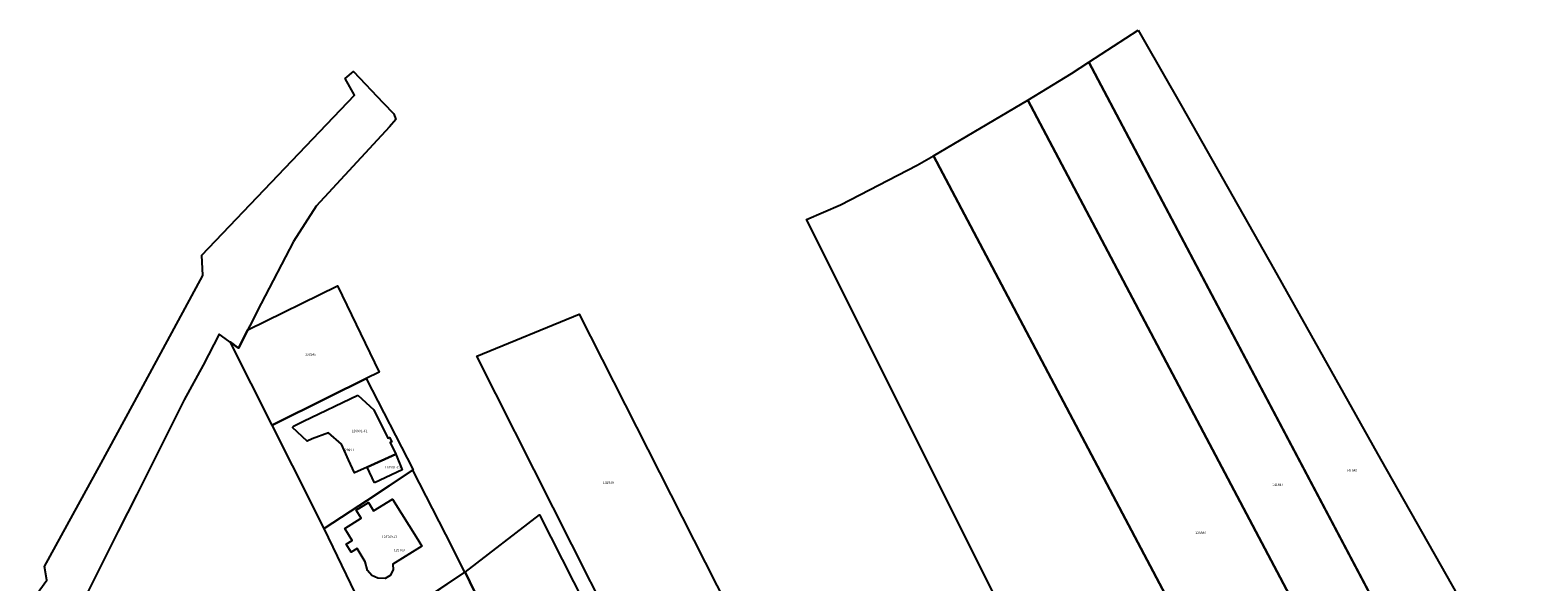
# Model space of a CAD drawing. Units: metres. Extents: x 468602 to 470657, y 558490 to 563453.
# Drawn here: x 469502 to 469818, y 560080 to 560196 of the extents above; entities that cross this region are included whole.
import ezdxf

# ---------------------------------------------------------------- set-up
doc = ezdxf.new("R2010")
doc.units = ezdxf.units.M
doc.layers.add('CONSTRUCTII_ACTIVE', color=7, linetype='Continuous', true_color=0x2c9c22)
doc.layers.add('LABEL', color=7, linetype='Continuous', true_color=0xc79c21)
doc.layers.add('IMOBILE_ACTIVE', color=4, linetype='Continuous', lineweight=50)

msp = doc.modelspace()

# ---------------------------------------------------------------- linework, layer by layer
at = {"layer": 'CONSTRUCTII_ACTIVE', "color": 252}
for points in [[(469570.8108, 560119.1597), (469574.163, 560116.0926), (469577.139, 560110.1251), (469577.4378, 560110.2741), (469577.9141, 560109.3945), (469577.5851, 560109.2305), (469578.7918, 560106.8108), (469572.7916, 560104.0843), (469570.1508, 560102.8843), (469568.8948, 560105.6316), (469567.3753, 560108.8475), (469564.6967, 560111.281), (469561.2998, 560109.9871), (469560.238, 560109.5003), (469557.1734, 560112.3343), (469557.3544, 560112.6534), (469559.4812, 560113.6768)], [(469574.3281, 560100.7882), (469572.7916, 560104.0843), (469578.7918, 560106.8108), (469580.1002, 560103.4788)], [(469583.401, 560088.893), (469584.244, 560087.547), (469578.117, 560083.773), (469578.21, 560082.6), (469577.598, 560081.396), (469576.58, 560080.775), (469575.03, 560080.853), (469573.756, 560081.42), (469572.83, 560082.438), (469572.366, 560084.275), (469570.671, 560087.037), (469569.422, 560086.27), (469568.376, 560087.975), (469569.625, 560088.742), (469568.093, 560091.24), (469571.541, 560093.364), (469570.492, 560095.067), (469573.055, 560096.645), (469574.104, 560094.943), (469578.078, 560097.391)]]:
    msp.add_lwpolyline(points, close=True, dxfattribs=at)
at = {"layer": 'IMOBILE_ACTIVE', "lineweight": -3}
for points in [[(469734.1046, 560195.5501), (469735.232, 560193.593), (469743.238, 560179.695), (469762.6, 560145.415), (469784.832, 560105.768), (469802.281, 560074.964), (469813.072, 560055.659), (469824.348, 560035.801), (469828.5403, 560028.5236), (469813.5878, 560018.9929), (469723.834, 560188.841)], [(469800.6164, 560011.3997), (469711.0607, 560180.8729), (469715.1843, 560183.4205), (469720.1509, 560186.4452), (469723.834, 560188.841), (469813.332, 560019.477)], [(469711.0607, 560180.8729), (469800.6164, 560011.3997), (469781.3831, 559998.7465), (469691.2889, 560169.2478)], [(469778.666, 559996.947), (469765.369, 559987.919), (469758.674, 559983.572), (469752.92, 559979.615), (469664.738, 560155.918), (469671.809, 560158.955), (469687.915, 560167.264), (469691.2889, 560169.2478), (469781.3831, 559998.7465)], [(469552.915, 560112.878), (469544.0923, 560130.268), (469545.832, 560128.983), (469547.8024, 560132.822), (469566.5653, 560142.0502), (469575.325, 560123.95), (469572.543, 560122.614), (469564.531, 560118.637)], [(469627.4116, 560064.4687), (469611.69, 560095.64), (469595.71, 560127.3), (469617.17, 560136.08), (469648.3234, 560074.6252)], [(469564.531, 560118.637), (469572.543, 560122.614), (469582.407, 560103.527), (469577.352, 560100.13), (469572.669, 560097.028), (469571.057, 560095.96), (469563.796, 560091.247), (469557.143, 560104.408), (469552.911, 560112.862)], [(469589.149, 560089.988), (469593.141, 560082.052), (469583.88, 560075.85), (469574.1, 560069.3), (469572.12, 560073.85), (469563.796, 560091.247), (469571.057, 560095.96), (469572.669, 560097.028), (469577.352, 560100.13), (469582.272, 560103.437)], [(469604.25, 560059.861), (469598.238, 560072.024), (469596.253, 560076.04), (469593.27, 560082.075), (469608.832, 560094.111), (469623.044, 560066.064), (469605.503, 560057.368)], [(469574.265, 560069.149), (469575.827, 560070.206), (469589.552, 560079.546), (469593.27, 560082.075), (469596.253, 560076.04), (469598.238, 560072.024), (469604.25, 560059.861), (469594.667, 560054.28), (469584.537, 560048.384), (469583.98, 560049.547), (469581.48, 560054.604), (469577.624, 560062.375), (469577.072, 560063.488)]]:
    msp.add_lwpolyline(points, close=True, dxfattribs=at)
msp.add_lwpolyline([(469502.25, 560075.57), (469505.71, 560080.39), (469505.25, 560083.3), (469517.0784, 560104.9341), (469523.6482, 560116.9503), (469524.08, 560117.74), (469538.41, 560144.2), (469538.16, 560148.44), (469570.16, 560181.91), (469568.21, 560185.43), (469569.9239, 560186.8643), (469576.107, 560180.346), (469578.332, 560178.001), (469578.809, 560176.832), (469577.442, 560175.344), (469562.138, 560158.685), (469557.344, 560151.34), (469550.615, 560138.302), (469545.832, 560128.983), (469541.83, 560131.939), (469538.431, 560125.412), (469534.484, 560118.189), (469524.591, 560098.373), (469520.687, 560090.66), (469513.321, 560075.988)], dxfattribs=at)

# ---------------------------------------------------------------- texts
at = {"layer": 'LABEL', "color": 252}
for s, p in [('133245', (469559.79722, 560127.41792)), ('133245', (469559.79722, 560127.41792)), ('128991-C1', (469569.53784, 560111.38946)), ('128991-C1', (469569.53784, 560111.38946)), ('128991', (469567.73896, 560107.41618)), ('128991', (469567.73896, 560107.41618)), ('128991-C2', (469576.49029, 560103.79614)), ('128991-C2', (469576.49029, 560103.79614)), ('141588', (469622.1323, 560100.57274)), ('141588', (469622.1323, 560100.57274)), ('141947', (469762.2182, 560100.13124)), ('141947', (469762.2182, 560100.13124)), ('141985', (469777.69649, 560103.09741)), ('141985', (469777.69649, 560103.09741)), ('123769-C1', (469575.86375, 560089.21895)), ('123769-C1', (469575.86375, 560089.21895)), ('129840', (469746.07884, 560090.05801)), ('129840', (469746.07884, 560090.05801)), ('123769', (469578.39008, 560086.45459)), ('123769', (469578.39008, 560086.45459))]:
    msp.add_text(s, height=0.5, dxfattribs=at).set_placement(p)

doc.saveas('drawing.dxf')
